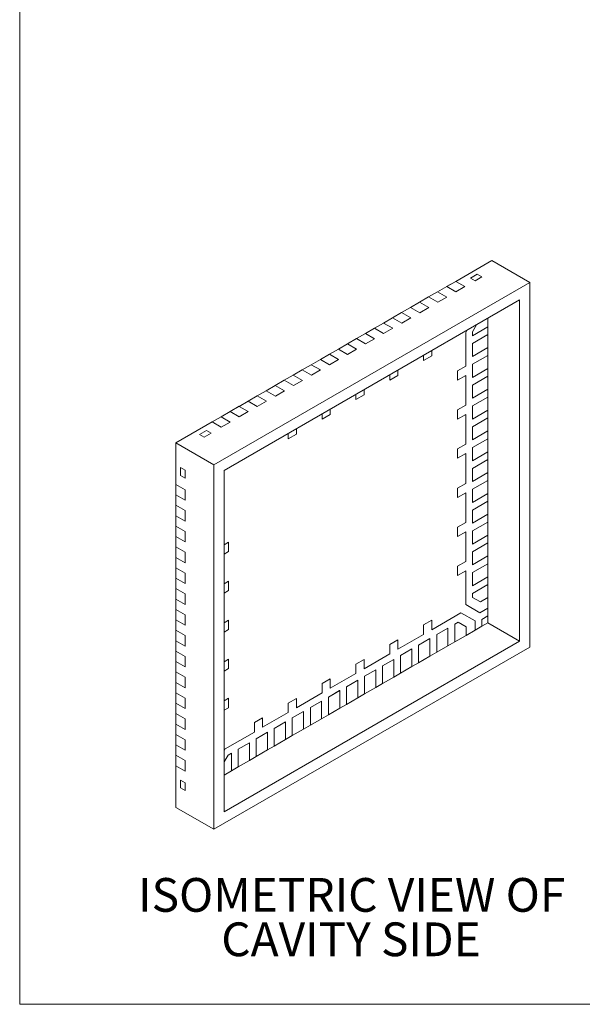
# Model space of a CAD drawing. Units: millimetres. Extents: x 0.8 to 27, y 1 to 20.8.
# Drawn here: x 0.8 to 6.1, y 1 to 10.3 of the extents above; entities that cross this region are included whole.
import ezdxf

# ---------------------------------------------------------------- set-up
doc = ezdxf.new("R2010")
doc.units = ezdxf.units.MM
doc.header["$LTSCALE"] = 0.1
doc.styles.add('SLDTEXTSTYLE0', font='TXT', dxfattribs={"width": 0.75})

# ---------------------------------------------------------------- blocks, each defined once
blk = doc.blocks.new('SW_NOTE_11')
at = {"color": 0, "linetype": 'Continuous', "lineweight": 0, "char_height": 0.3175, "attachment_point": 2, "style": 'SLDTEXTSTYLE0'}
for s, insert in [('ISOMETRIC VIEW OF', (1.9943, 0.4093)), ('CAVITY SIDE', (1.9879, -0.0082))]:
    blk.add_mtext(s, dxfattribs=dict(at, insert=insert))

msp = doc.modelspace()

# ---------------------------------------------------------------- linework, layer by layer
at = {"color": 7, "linetype": 'Continuous', "lineweight": 0}
for p in [(0.83801, 20.80787), (27.00001, 0.99587)]:
    msp.add_line(p, (0.83801, 0.99587), dxfattribs=at)
at = {"color": 7, "linetype": 'Continuous', "lineweight": 15}
for p, q in [((4.93793, 7.79589), (5.27734, 7.99183)), ((5.27734, 7.99183), (5.63372, 7.78609)), ((5.63372, 7.78609), (2.66387, 6.07164)), ((4.93772, 7.79601), (4.85286, 7.74703)), ((4.85307, 7.74691), (4.93793, 7.79589)), ((4.93772, 7.79601), (4.93793, 7.79589)), ((4.93793, 7.79589), (5.02405, 7.74617)), ((5.07581, 7.82651), (5.13945, 7.86324)), ((5.07581, 7.82651), (5.11951, 7.80128)), ((5.11951, 7.80128), (5.18315, 7.83802)), ((5.18315, 7.83802), (5.13945, 7.86324)), ((5.63372, 4.35662), (5.63372, 7.78609)), ((4.76801, 7.69804), (4.68316, 7.64906)), ((4.68337, 7.64894), (4.76822, 7.69792)), ((4.76801, 7.69804), (4.76822, 7.69792)), ((4.76822, 7.69792), (4.85307, 7.74691)), ((4.76822, 7.69792), (4.85435, 7.6482)), ((4.85286, 7.74678), (4.85286, 7.74703)), ((4.85307, 7.74691), (4.85286, 7.74703)), ((4.9392, 7.69719), (4.85307, 7.74691)), ((4.9392, 7.69719), (5.02405, 7.74617)), ((5.53826, 7.62075), (2.75933, 6.01651)), ((4.5983, 7.60007), (4.51345, 7.55109)), ((4.51366, 7.55097), (4.59852, 7.59995)), ((4.5983, 7.60007), (4.59852, 7.59995)), ((4.59852, 7.59995), (4.68337, 7.64894)), ((4.59852, 7.59995), (4.68464, 7.55023)), ((4.68337, 7.64894), (4.68316, 7.64906)), ((4.68316, 7.64881), (4.68316, 7.64906)), ((4.76949, 7.59922), (4.68337, 7.64894)), ((4.76949, 7.59922), (4.85435, 7.6482)), ((5.53826, 4.41175), (5.53826, 7.62075)), ((4.4286, 7.50211), (4.34375, 7.45312)), ((4.34396, 7.453), (4.42881, 7.50198)), ((4.4286, 7.50211), (4.42881, 7.50198)), ((4.42881, 7.50198), (4.51366, 7.55097)), ((4.42881, 7.50198), (4.51494, 7.45226)), ((4.51366, 7.55097), (4.51345, 7.55109)), ((4.51345, 7.55085), (4.51345, 7.55109)), ((4.59979, 7.50125), (4.51366, 7.55097)), ((4.59979, 7.50125), (4.68464, 7.55023)), ((4.2591, 7.40401), (4.34396, 7.453)), ((4.34396, 7.453), (4.34375, 7.45312)), ((4.34375, 7.45288), (4.34375, 7.45312)), ((4.43008, 7.40328), (4.34396, 7.453)), ((4.43008, 7.40328), (4.51494, 7.45226)), ((5.23983, 7.44847), (5.23983, 7.36832)), ((4.0894, 7.30605), (4.17425, 7.35503)), ((4.25889, 7.40414), (4.17404, 7.35515)), ((4.17425, 7.35503), (4.17404, 7.35515)), ((4.17404, 7.35491), (4.17404, 7.35515)), ((4.17425, 7.35503), (4.2591, 7.40401)), ((4.26038, 7.30531), (4.17425, 7.35503)), ((4.25889, 7.40414), (4.2591, 7.40401)), ((4.2591, 7.40401), (4.34523, 7.3543)), ((4.26038, 7.30531), (4.34523, 7.3543)), ((5.0319, 7.31537), (5.04322, 7.33497)), ((5.13279, 7.38668), (5.09533, 7.32179)), ((5.09533, 7.32179), (5.09533, 7.28515)), ((5.09554, 7.32167), (5.09533, 7.32179)), ((5.13322, 7.38693), (5.09554, 7.32167)), ((5.09554, 7.28502), (5.23983, 7.36832)), ((5.09554, 7.32167), (5.09554, 7.28502)), ((5.2396, 7.36819), (5.2396, 7.29494)), ((3.91969, 7.20808), (4.00455, 7.25706)), ((4.08919, 7.30617), (4.00433, 7.25718)), ((4.00455, 7.25706), (4.00433, 7.25718)), ((4.00433, 7.25694), (4.00433, 7.25718)), ((4.00455, 7.25706), (4.0894, 7.30605)), ((4.09067, 7.20734), (4.00455, 7.25706)), ((4.08919, 7.30617), (4.0894, 7.30605)), ((4.0894, 7.30605), (4.17552, 7.25633)), ((4.09067, 7.20734), (4.17552, 7.25633)), ((5.0319, 7.31537), (5.0319, 6.99842)), ((5.2396, 7.29494), (5.09533, 7.21166)), ((5.09554, 7.28502), (5.09533, 7.28515)), ((5.23983, 7.29483), (5.09554, 7.21153)), ((5.2396, 7.29494), (5.23983, 7.29483)), ((5.23983, 7.29483), (5.23983, 7.17235)), ((3.74999, 7.11011), (3.83484, 7.15909)), ((3.91948, 7.2082), (3.83463, 7.15921)), ((3.83463, 7.15897), (3.83463, 7.15921)), ((3.83484, 7.15909), (3.83463, 7.15921)), ((3.83484, 7.15909), (3.91969, 7.20808)), ((3.92097, 7.10937), (3.83484, 7.15909)), ((3.91948, 7.2082), (3.91969, 7.20808)), ((3.91969, 7.20808), (4.00582, 7.15836)), ((3.92097, 7.10937), (4.00582, 7.15836)), ((4.71222, 7.14389), (4.71222, 7.09485)), ((4.71243, 7.14401), (4.71243, 7.09472)), ((5.09533, 7.21166), (5.09533, 7.08918)), ((5.09554, 7.21153), (5.09533, 7.21166)), ((5.09554, 7.21153), (5.09554, 7.08905)), ((5.09554, 7.08905), (5.23983, 7.17235)), ((5.2396, 7.17222), (5.2396, 7.09897)), ((3.58028, 7.01214), (3.66514, 7.06112)), ((3.74978, 7.11023), (3.66492, 7.06125)), ((3.66492, 7.061), (3.66492, 7.06125)), ((3.66514, 7.06112), (3.66492, 7.06125)), ((3.66514, 7.06112), (3.74999, 7.11011)), ((3.75126, 7.0114), (3.66514, 7.06112)), ((3.74978, 7.11023), (3.74999, 7.11011)), ((3.74999, 7.11011), (3.83611, 7.06039)), ((3.75126, 7.0114), (3.83611, 7.06039)), ((4.63606, 7.05064), (4.63606, 7.09993)), ((4.71222, 7.09485), (4.63606, 7.05088)), ((4.71243, 7.09472), (4.63606, 7.05064)), ((4.71243, 7.09472), (4.71222, 7.09485)), ((5.2396, 7.09897), (5.09533, 7.01569)), ((5.09554, 7.08905), (5.09533, 7.08918)), ((5.23983, 7.09886), (5.09554, 7.01556)), ((5.2396, 7.09897), (5.23983, 7.09886)), ((5.23983, 7.09886), (5.23983, 6.97638)), ((3.41058, 6.91417), (3.49543, 6.96315)), ((3.58007, 7.01226), (3.49522, 6.96328)), ((3.49522, 6.96303), (3.49522, 6.96328)), ((3.49543, 6.96315), (3.49522, 6.96328)), ((3.49543, 6.96315), (3.58028, 7.01214)), ((3.58156, 6.91343), (3.49543, 6.96315)), ((3.58007, 7.01226), (3.58028, 7.01214)), ((3.58028, 7.01214), (3.66641, 6.96242)), ((3.58156, 6.91343), (3.66641, 6.96242)), ((4.39402, 6.9602), (4.39402, 6.91115)), ((4.39423, 6.96032), (4.39423, 6.91103)), ((5.0319, 6.99842), (4.95553, 6.95434)), ((4.95553, 6.95434), (4.95553, 6.86615)), ((5.09533, 7.01569), (5.09533, 6.89321)), ((5.09554, 7.01556), (5.09533, 7.01569)), ((5.09554, 7.01556), (5.09554, 6.89308)), ((5.09554, 6.89308), (5.23983, 6.97638)), ((5.2396, 6.97625), (5.2396, 6.903)), ((3.24087, 6.8162), (3.32572, 6.86519)), ((3.41036, 6.91429), (3.32551, 6.86531)), ((3.32551, 6.86506), (3.32551, 6.86531)), ((3.32572, 6.86519), (3.32551, 6.86531)), ((3.32572, 6.86519), (3.41058, 6.91417)), ((3.41185, 6.81547), (3.32572, 6.86519)), ((3.41036, 6.91429), (3.41058, 6.91417)), ((3.41058, 6.91417), (3.4967, 6.86445)), ((3.41185, 6.81547), (3.4967, 6.86445)), ((4.31787, 6.86695), (4.31787, 6.91623)), ((4.39402, 6.91115), (4.31787, 6.86719)), ((4.39423, 6.91103), (4.31787, 6.86695)), ((4.39423, 6.91103), (4.39402, 6.91115)), ((4.95553, 6.8664), (5.03169, 6.91036)), ((4.95553, 6.86615), (5.0319, 6.91024)), ((5.03169, 6.91036), (5.0319, 6.91024)), ((5.0319, 6.91024), (5.0319, 6.63098)), ((5.2396, 6.903), (5.09533, 6.81972)), ((5.09554, 6.89308), (5.09533, 6.89321)), ((5.23983, 6.90289), (5.09554, 6.81959)), ((5.2396, 6.903), (5.23983, 6.90289)), ((5.23983, 6.90289), (5.23983, 6.78041)), ((3.07117, 6.71823), (3.15602, 6.76722)), ((3.24066, 6.81632), (3.15581, 6.76734)), ((3.15581, 6.76709), (3.15581, 6.76734)), ((3.15602, 6.76722), (3.15581, 6.76734)), ((3.15602, 6.76722), (3.24087, 6.8162)), ((3.24214, 6.7175), (3.15602, 6.76722)), ((3.24066, 6.81632), (3.24087, 6.8162)), ((3.24087, 6.8162), (3.327, 6.76648)), ((3.24214, 6.7175), (3.327, 6.76648)), ((4.07582, 6.77651), (4.07582, 6.72746)), ((4.07603, 6.77663), (4.07603, 6.72734)), ((5.09533, 6.81972), (5.09533, 6.69724)), ((5.09554, 6.81959), (5.09533, 6.81972)), ((5.09554, 6.81959), (5.09554, 6.69711)), ((5.09554, 6.69711), (5.23983, 6.78041)), ((5.2396, 6.78028), (5.2396, 6.70703)), ((2.90146, 6.62026), (2.98631, 6.66925)), ((3.07095, 6.71835), (2.9861, 6.66937)), ((2.98631, 6.66925), (2.9861, 6.66937)), ((2.9861, 6.66912), (2.9861, 6.66937)), ((2.98631, 6.66925), (3.07117, 6.71823)), ((3.07244, 6.61953), (2.98631, 6.66925)), ((3.07095, 6.71835), (3.07117, 6.71823)), ((3.07117, 6.71823), (3.15729, 6.66851)), ((3.07244, 6.61953), (3.15729, 6.66851)), ((3.99967, 6.68325), (3.99967, 6.73254)), ((4.07582, 6.72746), (3.99967, 6.6835)), ((4.07603, 6.72734), (3.99967, 6.68325)), ((4.07603, 6.72734), (4.07582, 6.72746)), ((5.2396, 6.70703), (5.09533, 6.62375)), ((5.09554, 6.69711), (5.09533, 6.69724)), ((5.23983, 6.70692), (5.09554, 6.62362)), ((5.2396, 6.70703), (5.23983, 6.70692)), ((5.23983, 6.70692), (5.23983, 6.58444)), ((2.90125, 6.62039), (2.81639, 6.5714)), ((2.81661, 6.57128), (2.90146, 6.62026)), ((2.90125, 6.62039), (2.90146, 6.62026)), ((2.90146, 6.62026), (2.98759, 6.57054)), ((3.75762, 6.59281), (3.75762, 6.54377)), ((3.75784, 6.59294), (3.75784, 6.54365)), ((5.0319, 6.63098), (4.95553, 6.58689)), ((4.95553, 6.58689), (4.95553, 6.49871)), ((5.09533, 6.62375), (5.09533, 6.50127)), ((5.09554, 6.62362), (5.09533, 6.62375)), ((5.09554, 6.62362), (5.09554, 6.50114)), ((5.09554, 6.50114), (5.23983, 6.58444)), ((5.2396, 6.58431), (5.2396, 6.51106)), ((2.73154, 6.52242), (2.64669, 6.47343)), ((2.6469, 6.47331), (2.73175, 6.52229)), ((2.73154, 6.52242), (2.73175, 6.52229)), ((2.73175, 6.52229), (2.81661, 6.57128)), ((2.73175, 6.52229), (2.81788, 6.47257)), ((2.81639, 6.57116), (2.81639, 6.5714)), ((2.81661, 6.57128), (2.81639, 6.5714)), ((2.90273, 6.52156), (2.81661, 6.57128)), ((2.90273, 6.52156), (2.98759, 6.57054)), ((3.68147, 6.49956), (3.68147, 6.54885)), ((3.75762, 6.54377), (3.68147, 6.49981)), ((3.75784, 6.54365), (3.68147, 6.49956)), ((3.75784, 6.54365), (3.75762, 6.54377)), ((4.95553, 6.49895), (5.03169, 6.54292)), ((4.95553, 6.49871), (5.0319, 6.54279)), ((5.03169, 6.54292), (5.0319, 6.54279)), ((5.0319, 6.54279), (5.0319, 6.26354)), ((5.2396, 6.51106), (5.09533, 6.42778)), ((5.09554, 6.50114), (5.09533, 6.50127)), ((5.23983, 6.51095), (5.09554, 6.42766)), ((5.2396, 6.51106), (5.23983, 6.51095)), ((5.23983, 6.51095), (5.23983, 6.38847)), ((2.30749, 6.27737), (2.6469, 6.47331)), ((2.53023, 6.35697), (2.59387, 6.39371)), ((2.63757, 6.36848), (2.59387, 6.39371)), ((2.64669, 6.47319), (2.64669, 6.47343)), ((2.6469, 6.47331), (2.64669, 6.47343)), ((2.73303, 6.42359), (2.6469, 6.47331)), ((2.73303, 6.42359), (2.81788, 6.47257)), ((3.43943, 6.40912), (3.43943, 6.36008)), ((3.43964, 6.40924), (3.43964, 6.35996)), ((5.09554, 6.42766), (5.09533, 6.42778)), ((5.09533, 6.42778), (5.09533, 6.3053)), ((5.09554, 6.42766), (5.09554, 6.30517)), ((2.53023, 6.35697), (2.57393, 6.33174)), ((2.57393, 6.33174), (2.63757, 6.36848)), ((3.36327, 6.31587), (3.36327, 6.36516)), ((3.43943, 6.36008), (3.36327, 6.31611)), ((3.43964, 6.35996), (3.36327, 6.31587)), ((3.43964, 6.35996), (3.43943, 6.36008)), ((5.2396, 6.31509), (5.09533, 6.23181)), ((5.09554, 6.30517), (5.09533, 6.3053)), ((5.09554, 6.30517), (5.23983, 6.38847)), ((5.23983, 6.31498), (5.09554, 6.23169)), ((5.2396, 6.38834), (5.2396, 6.31509)), ((5.2396, 6.31509), (5.23983, 6.31498)), ((5.23983, 6.31498), (5.23983, 6.1925)), ((2.30749, 6.27737), (2.66387, 6.07164)), ((2.30749, 5.88543), (2.30749, 6.27737)), ((5.0319, 6.26354), (4.95553, 6.21945)), ((4.95553, 6.21945), (4.95553, 6.13126)), ((5.09533, 6.23181), (5.09533, 6.10933)), ((5.09554, 6.23169), (5.09533, 6.23181)), ((5.09554, 6.23169), (5.09554, 6.1092)), ((4.95553, 6.13151), (5.03169, 6.17547)), ((4.95553, 6.13126), (5.0319, 6.17535)), ((5.03169, 6.17547), (5.0319, 6.17535)), ((5.0319, 6.17535), (5.0319, 5.89609)), ((5.2396, 6.11912), (5.09533, 6.03584)), ((5.09554, 6.1092), (5.23983, 6.1925)), ((5.23983, 6.11901), (5.09554, 6.03572)), ((5.2396, 6.19237), (5.2396, 6.11912)), ((5.2396, 6.11912), (5.23983, 6.11901)), ((5.23983, 6.11901), (5.23983, 5.99653)), ((2.39362, 6.01943), (2.34992, 6.04466)), ((2.34992, 5.97117), (2.34992, 6.04466)), ((2.66387, 6.07164), (2.66387, 2.64216)), ((5.09554, 6.1092), (5.09533, 6.10933)), ((5.09533, 6.03584), (5.09533, 5.91336)), ((5.09554, 6.03572), (5.09533, 6.03584)), ((5.09554, 6.03572), (5.09554, 5.91323)), ((2.34992, 5.97117), (2.39362, 5.94595)), ((2.39362, 5.94595), (2.39362, 6.01943)), ((2.75933, 6.01651), (2.75933, 2.80751)), ((5.09554, 5.91323), (5.23983, 5.99653)), ((5.2396, 5.9964), (5.2396, 5.92315)), ((2.30728, 5.88555), (2.30749, 5.88568)), ((2.30728, 5.88555), (2.30749, 5.88543)), ((2.30728, 5.88555), (2.30728, 5.78757)), ((2.30749, 5.88543), (2.39362, 5.83571)), ((2.30749, 5.78745), (2.30749, 5.88543)), ((2.39362, 5.73773), (2.39362, 5.83571)), ((5.0319, 5.89609), (4.95553, 5.85201)), ((4.95553, 5.85201), (4.95553, 5.76382)), ((5.2396, 5.92315), (5.09533, 5.83987)), ((5.09554, 5.91323), (5.09533, 5.91336)), ((5.09533, 5.83987), (5.09533, 5.71739)), ((5.09554, 5.83975), (5.09533, 5.83987)), ((5.23983, 5.92304), (5.09554, 5.83975)), ((5.09554, 5.83975), (5.09554, 5.71726)), ((5.2396, 5.92315), (5.23983, 5.92304)), ((5.23983, 5.92304), (5.23983, 5.80056)), ((2.30749, 5.78745), (2.30728, 5.78757)), ((2.39362, 5.73773), (2.30749, 5.78745)), ((2.30749, 5.68946), (2.30749, 5.78745)), ((4.95553, 5.76407), (5.03169, 5.80803)), ((4.95553, 5.76382), (5.0319, 5.80791)), ((5.03169, 5.80803), (5.0319, 5.80791)), ((5.0319, 5.80791), (5.0319, 5.52865)), ((5.09554, 5.71726), (5.23983, 5.80056)), ((5.2396, 5.80043), (5.2396, 5.72718)), ((2.30728, 5.68958), (2.30749, 5.68971)), ((2.30728, 5.68958), (2.30749, 5.68946)), ((2.30728, 5.68958), (2.30728, 5.5916)), ((2.30749, 5.68946), (2.39362, 5.63974)), ((2.30749, 5.59148), (2.30749, 5.68946)), ((5.2396, 5.72718), (5.09533, 5.6439)), ((5.09554, 5.71726), (5.09533, 5.71739)), ((5.23983, 5.72707), (5.09554, 5.64378)), ((5.2396, 5.72718), (5.23983, 5.72707)), ((5.23983, 5.72707), (5.23983, 5.60459)), ((2.30749, 5.59148), (2.30728, 5.5916)), ((2.39362, 5.54176), (2.30749, 5.59148)), ((2.30749, 5.49349), (2.30749, 5.59148)), ((2.39362, 5.54176), (2.39362, 5.63974)), ((5.09533, 5.6439), (5.09533, 5.52142)), ((5.09554, 5.64378), (5.09533, 5.6439)), ((5.09554, 5.64378), (5.09554, 5.52129)), ((5.09554, 5.52129), (5.23983, 5.60459)), ((5.2396, 5.60446), (5.2396, 5.53121)), ((2.30728, 5.49361), (2.30749, 5.49374)), ((2.30728, 5.49361), (2.30749, 5.49349)), ((2.30728, 5.49361), (2.30728, 5.39563)), ((2.30749, 5.49349), (2.39362, 5.44377)), ((2.30749, 5.39551), (2.30749, 5.49349)), ((5.0319, 5.52865), (4.95553, 5.48456)), ((4.95553, 5.48456), (4.95553, 5.39638)), ((5.2396, 5.53121), (5.09533, 5.44793)), ((5.09554, 5.52129), (5.09533, 5.52142)), ((5.23983, 5.5311), (5.09554, 5.44781)), ((5.2396, 5.53121), (5.23983, 5.5311)), ((5.23983, 5.5311), (5.23983, 5.40862)), ((2.30749, 5.39551), (2.30728, 5.39563)), ((2.39362, 5.34579), (2.30749, 5.39551)), ((2.30749, 5.29752), (2.30749, 5.39551)), ((2.39362, 5.34579), (2.39362, 5.44377)), ((4.95553, 5.39662), (5.03169, 5.44059)), ((4.95553, 5.39638), (5.0319, 5.44046)), ((5.03169, 5.44059), (5.0319, 5.44046)), ((5.0319, 5.44046), (5.0319, 5.16121)), ((5.09533, 5.44793), (5.09533, 5.32545)), ((5.09554, 5.44781), (5.09533, 5.44793)), ((5.09554, 5.44781), (5.09554, 5.32532)), ((5.09554, 5.32532), (5.23983, 5.40862)), ((5.2396, 5.40849), (5.2396, 5.33524)), ((2.30728, 5.29764), (2.30749, 5.29777)), ((2.30728, 5.29764), (2.30749, 5.29752)), ((2.30728, 5.29764), (2.30728, 5.19966)), ((2.30749, 5.29752), (2.39362, 5.2478)), ((2.30749, 5.19954), (2.30749, 5.29752)), ((2.80197, 5.34367), (2.75933, 5.31905)), ((2.80176, 5.2556), (2.80176, 5.34354)), ((2.80197, 5.25548), (2.80197, 5.34367)), ((5.2396, 5.33524), (5.09533, 5.25196)), ((5.09554, 5.32532), (5.09533, 5.32545)), ((5.23983, 5.33513), (5.09554, 5.25184)), ((5.2396, 5.33524), (5.23983, 5.33513)), ((5.23983, 5.33513), (5.23983, 5.21265)), ((2.30749, 5.19954), (2.30728, 5.19966)), ((2.39362, 5.14982), (2.30749, 5.19954)), ((2.30749, 5.10155), (2.30749, 5.19954)), ((2.39362, 5.14982), (2.39362, 5.2478)), ((2.75933, 5.23111), (2.80176, 5.2556)), ((2.75933, 5.23087), (2.80197, 5.25548)), ((2.80197, 5.25548), (2.80176, 5.2556)), ((5.09533, 5.25196), (5.09533, 5.12948)), ((5.09554, 5.25184), (5.09533, 5.25196)), ((5.09554, 5.25184), (5.09554, 5.12936)), ((5.09554, 5.12936), (5.23983, 5.21265)), ((5.2396, 5.21252), (5.2396, 5.13927)), ((2.30728, 5.10167), (2.30749, 5.1018)), ((2.30728, 5.10167), (2.30749, 5.10155)), ((2.30728, 5.10167), (2.30728, 5.00369)), ((2.30749, 5.10155), (2.39362, 5.05183)), ((2.30749, 5.00357), (2.30749, 5.10155)), ((5.0319, 5.16121), (4.95553, 5.11712)), ((4.95553, 5.11712), (4.95553, 5.02893)), ((5.2396, 5.13927), (5.09533, 5.05599)), ((5.09554, 5.12936), (5.09533, 5.12948)), ((5.23983, 5.13916), (5.09554, 5.05587)), ((5.2396, 5.13927), (5.23983, 5.13916)), ((5.23983, 5.13916), (5.23983, 5.01668)), ((2.30749, 5.00357), (2.30728, 5.00369)), ((2.39362, 4.95385), (2.30749, 5.00357)), ((2.30749, 4.90558), (2.30749, 5.00357)), ((2.39362, 4.95385), (2.39362, 5.05183)), ((4.95553, 5.02918), (5.03169, 5.07314)), ((4.95553, 5.02893), (5.0319, 5.07302)), ((5.03169, 5.07314), (5.0319, 5.07302)), ((5.0319, 5.07302), (5.0319, 4.75607)), ((5.09533, 5.05599), (5.09533, 4.93351)), ((5.09554, 5.05587), (5.09533, 5.05599)), ((5.09554, 5.05587), (5.09554, 4.93339)), ((5.09554, 4.93339), (5.23983, 5.01668)), ((5.2396, 5.01655), (5.2396, 4.9433)), ((2.80197, 4.97622), (2.75933, 4.95161)), ((2.80176, 4.88816), (2.80176, 4.9761)), ((2.80197, 4.88804), (2.80197, 4.97622)), ((5.2396, 4.9433), (5.09533, 4.86002)), ((5.09554, 4.93339), (5.09533, 4.93351)), ((5.23983, 4.9432), (5.09554, 4.8599)), ((5.2396, 4.9433), (5.23983, 4.9432)), ((5.23983, 4.9432), (5.23983, 4.82071)), ((2.30728, 4.90571), (2.30749, 4.90583)), ((2.30728, 4.90571), (2.30749, 4.90558)), ((2.30728, 4.90571), (2.30728, 4.80772)), ((2.30749, 4.90558), (2.39362, 4.85586)), ((2.30749, 4.8076), (2.30749, 4.90558)), ((2.39362, 4.75788), (2.39362, 4.85586)), ((2.75933, 4.86367), (2.80176, 4.88816)), ((2.75933, 4.86342), (2.80197, 4.88804)), ((2.80197, 4.88804), (2.80176, 4.88816)), ((5.09533, 4.86002), (5.09533, 4.82337)), ((5.09554, 4.8599), (5.09533, 4.86002)), ((5.09554, 4.82325), (5.09533, 4.82337)), ((5.09533, 4.82337), (5.16966, 4.78045)), ((5.09554, 4.8599), (5.09554, 4.82325)), ((5.09554, 4.82325), (5.16987, 4.78033)), ((5.16987, 4.78033), (5.23983, 4.82071)), ((5.2396, 4.82058), (5.2396, 4.72284)), ((2.30749, 4.8076), (2.30728, 4.80772)), ((2.39362, 4.75788), (2.30749, 4.8076)), ((2.30749, 4.70961), (2.30749, 4.8076)), ((5.16472, 4.67937), (5.0319, 4.75607)), ((5.16987, 4.78033), (5.16966, 4.78045)), ((2.30728, 4.70974), (2.30749, 4.70986)), ((2.30728, 4.70974), (2.30749, 4.70961)), ((2.30728, 4.70974), (2.30728, 4.61175)), ((2.30749, 4.70961), (2.39362, 4.65989)), ((2.30749, 4.61163), (2.30749, 4.70961)), ((2.39362, 4.56191), (2.39362, 4.65989)), ((4.9869, 4.67813), (4.71243, 4.51968)), ((4.9869, 4.67813), (5.11972, 4.60143)), ((4.9869, 4.67813), (5.11951, 4.60155)), ((5.2396, 4.72284), (5.16451, 4.67949)), ((5.23983, 4.72273), (5.16472, 4.67937)), ((5.18336, 4.61664), (5.23983, 4.64924)), ((5.2396, 4.72284), (5.23983, 4.72273)), ((5.2396, 4.64911), (5.2396, 4.58417)), ((5.23983, 4.72273), (5.23983, 4.64924)), ((2.30749, 4.61163), (2.30728, 4.61175)), ((2.39362, 4.56191), (2.30749, 4.61163)), ((2.30749, 4.51364), (2.30749, 4.61163)), ((2.80197, 4.60878), (2.75933, 4.58417)), ((2.80176, 4.52072), (2.80176, 4.60866)), ((2.80197, 4.52059), (2.80197, 4.60878)), ((4.63606, 4.56378), (4.71243, 4.60787)), ((4.63606, 4.47559), (4.63606, 4.56378)), ((4.71222, 4.60774), (4.71222, 4.5198)), ((4.71243, 4.60787), (4.71243, 4.51968)), ((4.96033, 4.58955), (4.92859, 4.57122)), ((4.92859, 4.57122), (4.92859, 4.40463)), ((4.92881, 4.5711), (4.92859, 4.57122)), ((4.96054, 4.58942), (4.92881, 4.5711)), ((4.92881, 4.5711), (4.92881, 4.40448)), ((4.96054, 4.58942), (4.96033, 4.58955)), ((4.96054, 4.58942), (4.96033, 4.58955)), ((5.03487, 4.5465), (4.96054, 4.58942)), ((5.03487, 4.46571), (5.03487, 4.5465)), ((5.11951, 4.60155), (5.11951, 4.51484)), ((5.11972, 4.60143), (5.11951, 4.60155)), ((5.11972, 4.60143), (5.11972, 4.51469)), ((5.18336, 4.55143), (5.11972, 4.51469)), ((5.18336, 4.55143), (5.18336, 4.61664)), ((5.2396, 4.58417), (5.18336, 4.5517)), ((5.2396, 4.58417), (5.53826, 4.41175)), ((2.30728, 4.51377), (2.30749, 4.51389)), ((2.30728, 4.51377), (2.30749, 4.51364)), ((2.30728, 4.51377), (2.30728, 4.41578)), ((2.30749, 4.51364), (2.39362, 4.46392)), ((2.30749, 4.41566), (2.30749, 4.51364)), ((2.39362, 4.36594), (2.39362, 4.46392)), ((2.75933, 4.49622), (2.80176, 4.52072)), ((2.75933, 4.49598), (2.80197, 4.52059)), ((2.80197, 4.52059), (2.80176, 4.52072)), ((4.63606, 4.47559), (4.39423, 4.33599)), ((4.71222, 4.5198), (4.71243, 4.51968)), ((4.86495, 4.53449), (4.75889, 4.47326)), ((4.75889, 4.47326), (4.75889, 4.30666)), ((4.7591, 4.47313), (4.75889, 4.47326)), ((4.86517, 4.53436), (4.7591, 4.47313)), ((4.7591, 4.47313), (4.7591, 4.30651)), ((4.86517, 4.53436), (4.86495, 4.53449)), ((4.86517, 4.36774), (4.86517, 4.53436)), ((5.03487, 4.46571), (4.92881, 4.40448)), ((5.11951, 4.51484), (5.03487, 4.46598)), ((5.11972, 4.51469), (5.11951, 4.51484)), ((2.30749, 4.41566), (2.30728, 4.41578)), ((2.39362, 4.36594), (2.30749, 4.41566)), ((2.30749, 4.31767), (2.30749, 4.41566)), ((2.66387, 2.64216), (5.63372, 4.35662)), ((2.75933, 2.80751), (5.53826, 4.41175)), ((4.31787, 4.38009), (4.39423, 4.42417)), ((4.31787, 4.2919), (4.31787, 4.38009)), ((4.39402, 4.42405), (4.39402, 4.33611)), ((4.39423, 4.42417), (4.39423, 4.33599)), ((4.69525, 4.43652), (4.58918, 4.37529)), ((4.58918, 4.37529), (4.58918, 4.20869)), ((4.58939, 4.37516), (4.58918, 4.37529)), ((4.69546, 4.43639), (4.58939, 4.37516)), ((4.58939, 4.37516), (4.58939, 4.20854)), ((4.69546, 4.43639), (4.69525, 4.43652)), ((4.69546, 4.26977), (4.69546, 4.43639)), ((4.86517, 4.36774), (4.7591, 4.30651)), ((4.92859, 4.40463), (4.86517, 4.36801)), ((4.92881, 4.40448), (4.92859, 4.40463)), ((2.30728, 4.3178), (2.30749, 4.31792)), ((2.30728, 4.3178), (2.30749, 4.31767)), ((2.30728, 4.3178), (2.30728, 4.21981)), ((2.30749, 4.31767), (2.39362, 4.26795)), ((2.30749, 4.21969), (2.30749, 4.31767)), ((2.39362, 4.16997), (2.39362, 4.26795)), ((4.31787, 4.2919), (4.07603, 4.1523)), ((4.39402, 4.33611), (4.39423, 4.33599)), ((4.52554, 4.33855), (4.41948, 4.27732)), ((4.41948, 4.27732), (4.41948, 4.11072)), ((4.41969, 4.2772), (4.41948, 4.27732)), ((4.52575, 4.33843), (4.41969, 4.2772)), ((4.41969, 4.2772), (4.41969, 4.11057)), ((4.52575, 4.33843), (4.52554, 4.33855)), ((4.52575, 4.1718), (4.52575, 4.33843)), ((4.69546, 4.26977), (4.58939, 4.20854)), ((4.75889, 4.30666), (4.69546, 4.27004)), ((4.7591, 4.30651), (4.75889, 4.30666)), ((2.30749, 4.21969), (2.30728, 4.21981)), ((2.39362, 4.16997), (2.30749, 4.21969)), ((2.30749, 4.1217), (2.30749, 4.21969)), ((2.80197, 4.24134), (2.75933, 4.21672)), ((2.80176, 4.15327), (2.80176, 4.24121)), ((2.80197, 4.15315), (2.80197, 4.24134)), ((3.99967, 4.1964), (4.07603, 4.24048)), ((3.99967, 4.10821), (3.99967, 4.1964)), ((4.07582, 4.24036), (4.07582, 4.15242)), ((4.07603, 4.24048), (4.07603, 4.1523)), ((4.35584, 4.24058), (4.24977, 4.17935)), ((4.24977, 4.17935), (4.24977, 4.01275)), ((4.24998, 4.17923), (4.24977, 4.17935)), ((4.35605, 4.24046), (4.24998, 4.17923)), ((4.24998, 4.17923), (4.24998, 4.0126)), ((4.35605, 4.24046), (4.35584, 4.24058)), ((4.35605, 4.07383), (4.35605, 4.24046)), ((4.52575, 4.1718), (4.41969, 4.11057)), ((4.58918, 4.20869), (4.52575, 4.17207)), ((4.58939, 4.20854), (4.58918, 4.20869)), ((2.30728, 4.12183), (2.30749, 4.12195)), ((2.30728, 4.12183), (2.30749, 4.1217)), ((2.30728, 4.12183), (2.30728, 4.02384)), ((2.30749, 4.1217), (2.39362, 4.07198)), ((2.30749, 4.02372), (2.30749, 4.1217)), ((2.75933, 4.12878), (2.80176, 4.15327)), ((2.75933, 4.12854), (2.80197, 4.15315)), ((2.80197, 4.15315), (2.80176, 4.15327)), ((3.99967, 4.10821), (3.75784, 3.9686)), ((4.07582, 4.15242), (4.07603, 4.1523)), ((4.18613, 4.14261), (4.08007, 4.08138)), ((4.08007, 4.08138), (4.08007, 3.91478)), ((4.08028, 4.08126), (4.08007, 4.08138)), ((4.18634, 4.14249), (4.08028, 4.08126)), ((4.08028, 4.08126), (4.08028, 3.91463)), ((4.18634, 4.14249), (4.18613, 4.14261)), ((4.18634, 3.97586), (4.18634, 4.14249)), ((4.41948, 4.11072), (4.35605, 4.0741)), ((4.41969, 4.11057), (4.41948, 4.11072)), ((2.30749, 4.02372), (2.30728, 4.02384)), ((2.39362, 3.974), (2.30749, 4.02372)), ((2.30749, 3.92573), (2.30749, 4.02372)), ((2.39362, 3.974), (2.39362, 4.07198)), ((3.68147, 4.01271), (3.75784, 4.05679)), ((3.68147, 3.92452), (3.68147, 4.01271)), ((3.75762, 4.05667), (3.75762, 3.96873)), ((3.75784, 4.05679), (3.75784, 3.9686)), ((4.01643, 4.04464), (3.91036, 3.98341)), ((3.91036, 3.98341), (3.91036, 3.81681)), ((3.91057, 3.98329), (3.91036, 3.98341)), ((4.01664, 4.04452), (3.91057, 3.98329)), ((3.91057, 3.98329), (3.91057, 3.81666)), ((4.01664, 4.04452), (4.01643, 4.04464)), ((4.01664, 3.87789), (4.01664, 4.04452)), ((4.24977, 4.01275), (4.18634, 3.97613)), ((4.24998, 4.0126), (4.24977, 4.01275)), ((4.35605, 4.07383), (4.24998, 4.0126)), ((2.30728, 3.92586), (2.30749, 3.92598)), ((2.30728, 3.92586), (2.30749, 3.92573)), ((2.30728, 3.92586), (2.30728, 3.82787)), ((2.30749, 3.92573), (2.39362, 3.87601)), ((2.30749, 3.82775), (2.30749, 3.92573)), ((3.68147, 3.92452), (3.43964, 3.78491)), ((3.84672, 3.94667), (3.74065, 3.88544)), ((3.84693, 3.94655), (3.74087, 3.88532)), ((3.75762, 3.96873), (3.75784, 3.9686)), ((3.84693, 3.94655), (3.84672, 3.94667)), ((3.84693, 3.77993), (3.84693, 3.94655)), ((4.08007, 3.91478), (4.01664, 3.87817)), ((4.08028, 3.91463), (4.08007, 3.91478)), ((4.18634, 3.97586), (4.08028, 3.91463)), ((2.30749, 3.82775), (2.30728, 3.82787)), ((2.39362, 3.77803), (2.30749, 3.82775)), ((2.30749, 3.72976), (2.30749, 3.82775)), ((2.39362, 3.77803), (2.39362, 3.87601)), ((2.80197, 3.87389), (2.75933, 3.84928)), ((2.80176, 3.78583), (2.80176, 3.87377)), ((2.80197, 3.78571), (2.80197, 3.87389)), ((3.36327, 3.82901), (3.43964, 3.8731)), ((3.36327, 3.74083), (3.36327, 3.82901)), ((3.43943, 3.87298), (3.43943, 3.78504)), ((3.43964, 3.8731), (3.43964, 3.78491)), ((3.67701, 3.8487), (3.57095, 3.78747)), ((3.67723, 3.84858), (3.57116, 3.78735)), ((3.67723, 3.84858), (3.67701, 3.8487)), ((3.67723, 3.68196), (3.67723, 3.84858)), ((3.74065, 3.88544), (3.74065, 3.71884)), ((3.74087, 3.88532), (3.74065, 3.88544)), ((3.74087, 3.88532), (3.74087, 3.7187)), ((3.91036, 3.81681), (3.84693, 3.7802)), ((3.91057, 3.81666), (3.91036, 3.81681)), ((4.01664, 3.87789), (3.91057, 3.81666)), ((2.30728, 3.72989), (2.30749, 3.73001)), ((2.30728, 3.72989), (2.30749, 3.72976)), ((2.30728, 3.72989), (2.30728, 3.6319)), ((2.30749, 3.72976), (2.39362, 3.68004)), ((2.30749, 3.63178), (2.30749, 3.72976)), ((2.75933, 3.76134), (2.80176, 3.78583)), ((2.75933, 3.76109), (2.80197, 3.78571)), ((2.80197, 3.78571), (2.80176, 3.78583)), ((3.36327, 3.74083), (3.12144, 3.60122)), ((3.50731, 3.75073), (3.40124, 3.6895)), ((3.50752, 3.75061), (3.40146, 3.68938)), ((3.43943, 3.78504), (3.43964, 3.78491)), ((3.50752, 3.75061), (3.50731, 3.75073)), ((3.50752, 3.58399), (3.50752, 3.75061)), ((3.57095, 3.78747), (3.57095, 3.62087)), ((3.57116, 3.78735), (3.57095, 3.78747)), ((3.57116, 3.78735), (3.57116, 3.62073)), ((3.74065, 3.71884), (3.67723, 3.68223)), ((3.74087, 3.7187), (3.74065, 3.71884)), ((3.84693, 3.77993), (3.74087, 3.7187)), ((2.30749, 3.63178), (2.30728, 3.6319)), ((2.39362, 3.58206), (2.30749, 3.63178)), ((2.30749, 3.53379), (2.30749, 3.63178)), ((2.39362, 3.58206), (2.39362, 3.68004)), ((3.04507, 3.64532), (3.12144, 3.68941)), ((3.04507, 3.55713), (3.04507, 3.64532)), ((3.12123, 3.68928), (3.12123, 3.60134)), ((3.12144, 3.68941), (3.12144, 3.60122)), ((3.3376, 3.65277), (3.23154, 3.59153)), ((3.33782, 3.65264), (3.23175, 3.59141)), ((3.33782, 3.65264), (3.3376, 3.65277)), ((3.33782, 3.48602), (3.33782, 3.65264)), ((3.40124, 3.6895), (3.40124, 3.52291)), ((3.40146, 3.68938), (3.40124, 3.6895)), ((3.40146, 3.68938), (3.40146, 3.52276)), ((3.57095, 3.62087), (3.50752, 3.58426)), ((3.57116, 3.62073), (3.57095, 3.62087)), ((3.67723, 3.68196), (3.57116, 3.62073)), ((2.30728, 3.53392), (2.30749, 3.53404)), ((2.30728, 3.53392), (2.30749, 3.53379)), ((2.30728, 3.53392), (2.30728, 3.43593)), ((2.30749, 3.53379), (2.39362, 3.48407)), ((2.30749, 3.43581), (2.30749, 3.53379)), ((3.04507, 3.55713), (2.7706, 3.39869)), ((3.1679, 3.5548), (3.06183, 3.49357)), ((3.16811, 3.55467), (3.06204, 3.49344)), ((3.12123, 3.60134), (3.12144, 3.60122)), ((3.16811, 3.55467), (3.1679, 3.5548)), ((3.16811, 3.38805), (3.16811, 3.55467)), ((3.23154, 3.59153), (3.23154, 3.42494)), ((3.23175, 3.59141), (3.23154, 3.59153)), ((3.23175, 3.59141), (3.23175, 3.42479)), ((3.40124, 3.52291), (3.33782, 3.48629)), ((3.40146, 3.52276), (3.40124, 3.52291)), ((3.50752, 3.58399), (3.40146, 3.52276)), ((2.30749, 3.43581), (2.30728, 3.43593)), ((2.39362, 3.38609), (2.30749, 3.43581)), ((2.30749, 3.33782), (2.30749, 3.43581)), ((2.39362, 3.38609), (2.39362, 3.48407)), ((2.99819, 3.45683), (2.89213, 3.3956)), ((2.9984, 3.4567), (2.89234, 3.39547)), ((2.9984, 3.4567), (2.99819, 3.45683)), ((2.9984, 3.29008), (2.9984, 3.4567)), ((3.06183, 3.49357), (3.06183, 3.32697)), ((3.06204, 3.49344), (3.06183, 3.49357)), ((3.06204, 3.49344), (3.06204, 3.32682)), ((3.33782, 3.48602), (3.23175, 3.42479)), ((2.30728, 3.33795), (2.30749, 3.33807)), ((2.30728, 3.33795), (2.30749, 3.33782)), ((2.30728, 3.33795), (2.30728, 3.23996)), ((2.30749, 3.33782), (2.39362, 3.28811)), ((2.30749, 3.23984), (2.30749, 3.33782)), ((2.75933, 3.37916), (2.7706, 3.39869)), ((2.79675, 3.34054), (2.75933, 3.27573)), ((2.79696, 3.34042), (2.75933, 3.27524)), ((2.82849, 3.35886), (2.79675, 3.34054)), ((2.79696, 3.34042), (2.79675, 3.34054)), ((2.8287, 3.35874), (2.79696, 3.34042)), ((2.8287, 3.35874), (2.82849, 3.35886)), ((2.8287, 3.19211), (2.8287, 3.35874)), ((2.89213, 3.3956), (2.89213, 3.229)), ((2.89234, 3.39547), (2.89213, 3.3956)), ((2.89234, 3.39547), (2.89234, 3.22885)), ((3.16811, 3.38805), (3.06204, 3.32682)), ((3.23154, 3.42494), (3.16811, 3.38832)), ((3.23175, 3.42479), (3.23154, 3.42494)), ((2.39362, 3.19012), (2.39362, 3.28811)), ((2.9984, 3.29008), (2.89234, 3.22885)), ((3.06183, 3.32697), (2.9984, 3.29035)), ((3.06204, 3.32682), (3.06183, 3.32697)), ((2.30749, 3.23984), (2.30728, 3.23996)), ((2.39362, 3.19012), (2.30749, 3.23984)), ((2.30749, 2.8479), (2.30749, 3.23984)), ((2.8287, 3.19211), (2.75933, 3.15207)), ((2.89213, 3.229), (2.8287, 3.19238)), ((2.89234, 3.22885), (2.89213, 3.229)), ((2.39362, 3.07989), (2.34992, 3.10511)), ((2.34992, 3.03163), (2.34992, 3.10511)), ((2.39362, 3.0064), (2.39362, 3.07989)), ((2.34992, 3.03163), (2.39362, 3.0064)), ((2.30749, 2.8479), (2.66387, 2.64216))]:
    msp.add_line(p, q, dxfattribs=at)

# ---------------------------------------------------------------- block references
at = {"color": 7, "linetype": 'Continuous', "lineweight": 0}
msp.add_blockref('SW_NOTE_11', (1.96562, 1.77434), dxfattribs=at)

doc.saveas('drawing.dxf')
